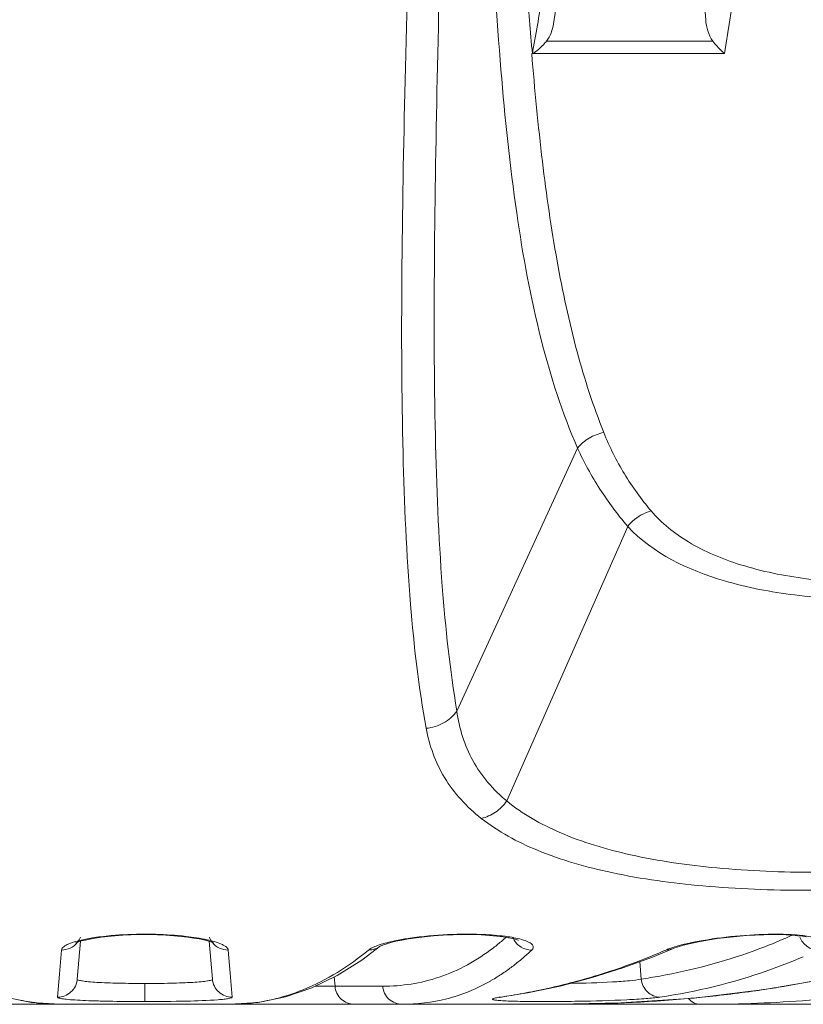
# Model space of a CAD drawing. Units: millimetres. Extents: x -2331 to -748, y 2224 to 3346.
# Drawn here: x -1975 to -1955, y 2772 to 2797 of the extents above; entities that cross this region are included whole.
import ezdxf

# ---------------------------------------------------------------- set-up
doc = ezdxf.new("R2010")
doc.units = ezdxf.units.MM
doc.layers.get('0').update_dxf_attribs({"lineweight": 18})

msp = doc.modelspace()

# ---------------------------------------------------------------- linework, layer by layer
for p, q in [((-1961.213, 2796.959), (-1960.921, 2798.896)), ((-1961.39, 2796.521), (-1957.186, 2796.521)), ((-1956.895, 2796.205), (-1961.732, 2796.205)), ((-1963.654, 2779.595), (-1960.605, 2786.238)), ((-1962.391, 2777.323), (-1959.338, 2784.261)), ((-1973.243, 2772.824), (-1973.159, 2773.778)), ((-1973.206, 2773.763), (-1973.132, 2773.786)), ((-1973.132, 2773.786), (-1973.037, 2773.81)), ((-1973.037, 2773.81), (-1972.922, 2773.835)), ((-1972.922, 2773.835), (-1972.789, 2773.859)), ((-1972.789, 2773.859), (-1972.639, 2773.881)), ((-1972.639, 2773.881), (-1972.473, 2773.9)), ((-1972.473, 2773.9), (-1972.291, 2773.917)), ((-1972.291, 2773.917), (-1972.096, 2773.931)), ((-1972.096, 2773.931), (-1971.887, 2773.941)), ((-1971.887, 2773.941), (-1971.667, 2773.946)), ((-1971.667, 2773.946), (-1971.536, 2773.947)), ((-1971.536, 2773.947), (-1971.443, 2773.947)), ((-1971.443, 2773.947), (-1971.219, 2773.942)), ((-1971.219, 2773.942), (-1971.007, 2773.933)), ((-1971.007, 2773.933), (-1970.807, 2773.92)), ((-1970.807, 2773.92), (-1970.622, 2773.903)), ((-1970.622, 2773.903), (-1970.452, 2773.883)), ((-1970.452, 2773.883), (-1970.298, 2773.861)), ((-1970.298, 2773.861), (-1970.162, 2773.837)), ((-1970.162, 2773.837), (-1970.043, 2773.812)), ((-1970.043, 2773.812), (-1969.945, 2773.788)), ((-1969.945, 2773.788), (-1969.869, 2773.764)), ((-1969.913, 2773.778), (-1969.829, 2772.824)), ((-1965.322, 2773.747), (-1965.194, 2773.778)), ((-1965.194, 2773.778), (-1965.045, 2773.808)), ((-1965.045, 2773.808), (-1964.875, 2773.838)), ((-1964.875, 2773.838), (-1964.684, 2773.866)), ((-1964.684, 2773.866), (-1964.472, 2773.891)), ((-1964.472, 2773.891), (-1964.243, 2773.913)), ((-1964.243, 2773.913), (-1963.999, 2773.93)), ((-1963.999, 2773.93), (-1963.748, 2773.942)), ((-1963.748, 2773.942), (-1963.5, 2773.947)), ((-1963.5, 2773.947), (-1963.26, 2773.946)), ((-1963.26, 2773.946), (-1963.037, 2773.939)), ((-1963.037, 2773.939), (-1962.832, 2773.928)), ((-1962.832, 2773.928), (-1962.648, 2773.912)), ((-1962.648, 2773.912), (-1962.487, 2773.892)), ((-1962.487, 2773.892), (-1962.351, 2773.87)), ((-1962.351, 2773.87), (-1962.241, 2773.848)), ((-1962.241, 2773.848), (-1962.159, 2773.826)), ((-1962.159, 2773.826), (-1962.108, 2773.808)), ((-1962.108, 2773.808), (-1962.096, 2773.804)), ((-1957.55, 2773.767), (-1957.322, 2773.808)), ((-1957.322, 2773.808), (-1957.078, 2773.845)), ((-1957.078, 2773.845), (-1956.83, 2773.876)), ((-1956.83, 2773.876), (-1956.582, 2773.902)), ((-1956.582, 2773.902), (-1956.343, 2773.921)), ((-1956.343, 2773.921), (-1956.115, 2773.935)), ((-1956.115, 2773.935), (-1955.899, 2773.944)), ((-1955.899, 2773.944), (-1955.696, 2773.947)), ((-1955.696, 2773.947), (-1955.507, 2773.946)), ((-1955.507, 2773.946), (-1955.333, 2773.941)), ((-1955.333, 2773.941), (-1955.178, 2773.932)), ((-1955.178, 2773.932), (-1955.042, 2773.919)), ((-1955.042, 2773.919), (-1954.926, 2773.905)), ((-1954.926, 2773.905), (-1954.834, 2773.889)), ((-1973.694, 2772.948), (-1973.642, 2773.558)), ((-1973.281, 2773.733), (-1973.256, 2773.744)), ((-1973.279, 2773.734), (-1973.281, 2773.733)), ((-1973.267, 2773.743), (-1973.279, 2773.734)), ((-1973.256, 2773.744), (-1973.206, 2773.763)), ((-1969.869, 2773.764), (-1969.817, 2773.745)), ((-1969.817, 2773.745), (-1969.797, 2773.736)), ((-1969.429, 2773.558), (-1969.379, 2772.972)), ((-1966.057, 2773.302), (-1965.582, 2773.663)), ((-1965.593, 2773.654), (-1965.591, 2773.655)), ((-1965.591, 2773.655), (-1965.565, 2773.668)), ((-1965.582, 2773.663), (-1965.581, 2773.664)), ((-1965.565, 2773.668), (-1965.509, 2773.691)), ((-1965.509, 2773.691), (-1965.427, 2773.718)), ((-1965.427, 2773.718), (-1965.322, 2773.747)), ((-1958.712, 2773.381), (-1958.207, 2773.591)), ((-1958.207, 2773.591), (-1958.205, 2773.592)), ((-1958.205, 2773.592), (-1958.169, 2773.607)), ((-1958.169, 2773.607), (-1958.067, 2773.642)), ((-1958.067, 2773.642), (-1957.927, 2773.683)), ((-1957.927, 2773.683), (-1957.753, 2773.725)), ((-1957.753, 2773.725), (-1957.55, 2773.767)), ((-1966.675, 2772.914), (-1966.057, 2773.302)), ((-1959.461, 2773.105), (-1958.712, 2773.381)), ((-1960.238, 2772.86), (-1959.461, 2773.105)), ((-1958.995, 2772.824), (-1959.03, 2773.264)), ((-1973.743, 2772.368), (-1973.694, 2772.948)), ((-1969.379, 2772.972), (-1969.329, 2772.368)), ((-1967.315, 2772.604), (-1966.675, 2772.914)), ((-1966.732, 2772.643), (-1966.752, 2772.877)), ((-1961.042, 2772.649), (-1960.238, 2772.86)), ((-1955.883, 2772.558), (-1954.187, 2772.854)), ((-1971.536, 2772.256), (-1971.536, 2772.713)), ((-1967.981, 2772.376), (-1967.315, 2772.604)), ((-1965.527, 2772.643), (-1967.235, 2772.643)), ((-1961.873, 2772.475), (-1961.042, 2772.649)), ((-1957.659, 2772.345), (-1955.883, 2772.558)), ((-1975.095, 2772.377), (-1974.398, 2772.234)), ((-1968.677, 2772.234), (-1967.981, 2772.376)), ((-1962.576, 2772.36), (-1962.588, 2772.357)), ((-1962.588, 2772.357), (-1962.581, 2772.358)), ((-1962.581, 2772.358), (-1962.559, 2772.363)), ((-1962.559, 2772.363), (-1962.525, 2772.368)), ((-1962.558, 2772.368), (-1962.496, 2772.373)), ((-1962.525, 2772.368), (-1962.496, 2772.373)), ((-1962.496, 2772.373), (-1961.873, 2772.475)), ((-1959.511, 2772.22), (-1957.659, 2772.345)), ((-1992.283, 2772.187), (-1951.097, 2772.187)), ((-1974.398, 2772.234), (-1973.687, 2772.187)), ((-1973.747, 2772.187), (-1973.688, 2772.187)), ((-1969.385, 2772.187), (-1968.677, 2772.234)), ((-1961.108, 2772.187), (-1959.511, 2772.22)), ((-1961.108, 2772.187), (-1961.108, 2772.187)), ((-1959.58, 2772.217), (-1959.42, 2772.224))]:
    msp.add_line(p, q)
for centre, radius, start, end in [((-1094.126, 2850.267), 864.879, 183.327165, 183.52699), ((-1971.923, 2768.006), 5.933, 96.9781, 99.1109), ((-1966.146, 2778.042), 5.592, 307.6242, 310.6885), ((-1966.328, 2778.257), 5.873, 310.6738, 311.8005), ((-1961.757, 2774.075), 0.523, 201.1189, 206.5927), ((-1960.875, 2786.555), 13.847, 293.3077, 294.2531), ((-1965.963, 2777.978), 6.097, 310.6531, 313.531), ((-1964.979, 2788.763), 16.578, 291.8521, 293.4786), ((-1965.662, 2777.629), 5.636, 307.5805, 310.6432), ((-1964.895, 2788.547), 16.346, 286.0295, 291.8607), ((-1965.442, 2777.344), 5.276, 304.3643, 307.579), ((-1973.739, 2772.867), 0.499, 312.3082, 354.993), ((-1969.332, 2772.867), 0.499, 185.007, 227.6916), ((-1965.177, 2776.938), 4.79, 299.6383, 300.5491), ((-1965.265, 2777.085), 4.962, 300.5675, 304.3655), ((-1964.912, 2788.614), 16.415, 281.3163, 286.0207), ((-1961.278, 2788.134), 15.48, 278.482, 280.2371), ((-1960.568, 2804.085), 31.869, 278.9864, 281.0134), ((-1960.815, 2805.766), 33.569, 275.5872, 278.0784), ((-1960.682, 2804.794), 32.588, 278.0868, 278.9903), ((-1973.682, 2777.013), 4.827, 257.8564, 259.4852), ((-1973.74, 2772.869), 0.5, 269.6817, 312.2868), ((-1969.331, 2772.869), 0.5, 227.713, 270.3183), ((-1964.984, 2789), 16.808, 278.297, 279.291), ((-1964.956, 2788.834), 16.639, 279.2896, 281.3176), ((-1961.003, 2807.792), 35.603, 272.5481, 275.1497), ((-1960.91, 2806.68), 34.487, 275.1615, 275.5961), ((-1957.488, 2808.879), 36.693, 269.9582, 274.0069), ((-1957.318, 2806.117), 33.925, 274.0467, 275.2477), ((-1973.689, 2776.976), 4.789, 259.4846, 262.4636), ((-1973.69, 2776.971), 4.784, 262.4678, 269.3185), ((-1969.384, 2777.018), 4.831, 269.9969, 272.8684), ((-1961.101, 2810.084), 37.898, 269.9891, 272.2994)]:
    msp.add_arc(centre, radius, start, end)
for points, knots in [([(-1963.514, 2828.686), (-1963.52, 2825.72), (-1963.237, 2821.313), (-1962.809, 2815.516), (-1962.542, 2811.321), (-1962.337, 2807.27), (-1962.198, 2803.997), (-1962.081, 2801.475), (-1961.995, 2799.662), (-1961.891, 2797.909), (-1961.793, 2796.762), (-1961.747, 2796.198)], [0, 0, 0, 0, 0.273482, 0.406586, 0.536056, 0.661017, 0.780581, 0.83806, 0.893866, 0.947878, 1, 1, 1, 1]), ([(-1964.429, 2779.16), (-1964.619, 2780.194), (-1964.883, 2782.51), (-1965.047, 2786.314), (-1965.059, 2790.727), (-1964.967, 2795.656), (-1964.812, 2800.991), (-1964.563, 2808.611), (-1964.378, 2814.44), (-1964.279, 2818.383)], [0, 0, 0, 0, 0.080387, 0.177686, 0.290877, 0.417481, 0.554392, 0.698637, 1, 1, 1, 1]), ([(-1963.654, 2779.595), (-1963.83, 2780.636), (-1964.076, 2782.953), (-1964.226, 2786.748), (-1964.235, 2791.128), (-1964.148, 2796.005), (-1964.012, 2801.271), (-1963.864, 2806.821), (-1963.734, 2812.567), (-1963.672, 2816.454), (-1963.648, 2818.418)], [0, 0, 0, 0, 0.081534, 0.179607, 0.293148, 0.419698, 0.556222, 0.699865, 0.848342, 1, 1, 1, 1]), ([(-1963.648, 2818.418), (-1963.552, 2816.765), (-1963.365, 2813.516), (-1963.151, 2808.738), (-1962.985, 2804.177), (-1962.815, 2799.885), (-1962.578, 2795.91), (-1962.204, 2792.297), (-1961.618, 2789.084), (-1960.993, 2787.12), (-1960.605, 2786.238)], [0, 0, 0, 0, 0.153084, 0.301035, 0.442258, 0.575161, 0.698291, 0.810443, 0.910901, 1, 1, 1, 1]), ([(-1954.935, 2814.337), (-1955.143, 2811.134), (-1955.643, 2805.072), (-1956.43, 2799.038), (-1956.895, 2796.205)], [0, 0, 0, 0, 0.5278, 1, 1, 1, 1]), ([(-1961.506, 2797.651), (-1961.542, 2797.407), (-1961.611, 2796.921), (-1961.708, 2796.439), (-1961.747, 2796.198)], [0, 0, 0, 0, 0.502947, 1, 1, 1, 1]), ([(-1961.39, 2796.521), (-1961.415, 2796.489), (-1961.516, 2796.371), (-1961.636, 2796.269), (-1961.732, 2796.205)], [0, 0, 0, 0, 0.255174, 1, 1, 1, 1]), ([(-1956.895, 2796.205), (-1956.919, 2796.226), (-1957.024, 2796.324), (-1957.119, 2796.432), (-1957.186, 2796.521)], [0, 0, 0, 0, 0.227964, 1, 1, 1, 1]), ([(-1961.762, 2796.205), (-1961.688, 2795.294), (-1961.521, 2793.54), (-1961.161, 2791.022), (-1960.669, 2788.727), (-1960.21, 2787.297), (-1959.943, 2786.633)], [0, 0, 0, 0, 0.280379, 0.540598, 0.780211, 1, 1, 1, 1]), ([(-1960.605, 2786.238), (-1960.524, 2786.338), (-1960.32, 2786.511), (-1960.072, 2786.606), (-1959.943, 2786.633)], [0, 0, 0, 0, 0.494747, 1, 1, 1, 1]), ([(-1959.943, 2786.633), (-1959.797, 2786.271), (-1959.452, 2785.574), (-1958.996, 2784.944), (-1958.746, 2784.651)], [0, 0, 0, 0, 0.50294, 1, 1, 1, 1]), ([(-1960.605, 2786.238), (-1960.442, 2785.881), (-1960.066, 2785.189), (-1959.593, 2784.559), (-1959.338, 2784.261)], [0, 0, 0, 0, 0.500135, 1, 1, 1, 1]), ([(-1959.338, 2784.261), (-1959.3, 2784.308), (-1959.136, 2784.482), (-1958.918, 2784.604), (-1958.746, 2784.651)], [0, 0, 0, 0, 0.252831, 1, 1, 1, 1]), ([(-1958.746, 2784.651), (-1958.482, 2784.34), (-1957.773, 2783.775), (-1956.417, 2783.217), (-1954.753, 2782.884), (-1952.842, 2782.78), (-1950.773, 2782.904), (-1947.959, 2783.369), (-1945.893, 2784.044), (-1944.607, 2784.654)], [0, 0, 0, 0, 0.082416, 0.179594, 0.294005, 0.424054, 0.565387, 0.712294, 1, 1, 1, 1]), ([(-1959.338, 2784.261), (-1958.704, 2783.575), (-1957.224, 2782.883), (-1955.051, 2782.477), (-1953.014, 2782.37), (-1950.814, 2782.495), (-1947.816, 2782.964), (-1945.608, 2783.647), (-1944.224, 2784.265)], [0, 0, 0, 0, 0.177865, 0.292577, 0.42287, 0.56439, 0.711494, 1, 1, 1, 1]), ([(-1964.429, 2779.16), (-1964.276, 2779.174), (-1963.977, 2779.265), (-1963.74, 2779.473), (-1963.654, 2779.595)], [0, 0, 0, 0, 0.508377, 1, 1, 1, 1]), ([(-1962.391, 2777.323), (-1962.735, 2777.606), (-1963.33, 2778.293), (-1963.595, 2779.161), (-1963.654, 2779.595)], [0, 0, 0, 0, 0.504496, 1, 1, 1, 1]), ([(-1963.037, 2776.884), (-1963.4, 2777.17), (-1964.033, 2777.85), (-1964.35, 2778.724), (-1964.429, 2779.16)], [0, 0, 0, 0, 0.510357, 1, 1, 1, 1]), ([(-1963.037, 2776.884), (-1962.91, 2776.912), (-1962.662, 2777.023), (-1962.469, 2777.213), (-1962.391, 2777.323)], [0, 0, 0, 0, 0.491291, 1, 1, 1, 1]), ([(-1943.777, 2777.335), (-1944.629, 2777.023), (-1946.396, 2776.488), (-1949.12, 2775.934), (-1951.871, 2775.603), (-1954.533, 2775.488), (-1956.998, 2775.583), (-1959.171, 2775.893), (-1960.979, 2776.425), (-1961.992, 2776.992), (-1962.391, 2777.323)], [0, 0, 0, 0, 0.14215, 0.288731, 0.435041, 0.575805, 0.705872, 0.82099, 0.918783, 1, 1, 1, 1]), ([(-1943.418, 2776.898), (-1944.319, 2776.581), (-1946.185, 2776.04), (-1949.056, 2775.481), (-1951.952, 2775.148), (-1954.753, 2775.032), (-1957.346, 2775.128), (-1959.632, 2775.44), (-1961.537, 2775.975), (-1962.61, 2776.548), (-1963.037, 2776.884)], [0, 0, 0, 0, 0.142265, 0.28892, 0.4353, 0.576143, 0.706266, 0.821391, 0.919097, 1, 1, 1, 1]), ([(-1973.642, 2773.558), (-1973.639, 2773.592), (-1973.593, 2773.642), (-1973.515, 2773.688), (-1973.383, 2773.747), (-1973.164, 2773.809), (-1972.971, 2773.847), (-1972.862, 2773.864)], [0, 0, 0, 0, 0.117866, 0.207373, 0.320419, 0.616744, 1, 1, 1, 1]), ([(-1972.644, 2773.895), (-1972.558, 2773.906), (-1972.19, 2773.944), (-1971.82, 2773.958), (-1971.536, 2773.958)], [0, 0, 0, 0, 0.232972, 1, 1, 1, 1]), ([(-1971.536, 2773.958), (-1971.445, 2773.958), (-1971.098, 2773.954), (-1970.751, 2773.932), (-1970.496, 2773.903)], [0, 0, 0, 0, 0.260559, 1, 1, 1, 1]), ([(-1970.496, 2773.903), (-1970.317, 2773.883), (-1970.014, 2773.837), (-1969.714, 2773.758), (-1969.598, 2773.706)], [0, 0, 0, 0, 0.58604, 1, 1, 1, 1]), ([(-1965.885, 2773.558), (-1965.857, 2773.58), (-1965.784, 2773.623), (-1965.584, 2773.704), (-1965.409, 2773.749), (-1965.28, 2773.777)], [0, 0, 0, 0, 0.16566, 0.3889, 1, 1, 1, 1]), ([(-1965.28, 2773.777), (-1965.246, 2773.785), (-1965.1, 2773.815), (-1964.952, 2773.84), (-1964.839, 2773.857)], [0, 0, 0, 0, 0.232576, 1, 1, 1, 1]), ([(-1964.839, 2773.857), (-1964.524, 2773.903), (-1963.884, 2773.96), (-1963.242, 2773.963), (-1962.92, 2773.946)], [0, 0, 0, 0, 0.496823, 1, 1, 1, 1]), ([(-1962.92, 2773.946), (-1962.735, 2773.937), (-1962.415, 2773.909), (-1962.098, 2773.85), (-1961.968, 2773.808)], [0, 0, 0, 0, 0.57443, 1, 1, 1, 1]), ([(-1961.764, 2773.558), (-1961.857, 2773.557), (-1962.049, 2773.61), (-1962.182, 2773.757), (-1962.224, 2773.841)], [0, 0, 0, 0, 0.497534, 1, 1, 1, 1]), ([(-1961.968, 2773.808), (-1961.92, 2773.792), (-1961.854, 2773.768), (-1961.782, 2773.723), (-1961.747, 2773.692), (-1961.726, 2773.659), (-1961.721, 2773.608), (-1961.745, 2773.575), (-1961.764, 2773.558)], [0, 0, 0, 0, 0.377183, 0.519741, 0.634319, 0.726867, 0.808915, 1, 1, 1, 1]), ([(-1955.396, 2773.838), (-1955.65, 2773.729), (-1956.665, 2773.327), (-1957.726, 2773.046), (-1958.527, 2772.901)], [0, 0, 0, 0, 0.254133, 1, 1, 1, 1]), ([(-1957.94, 2773.696), (-1957.901, 2773.705), (-1957.734, 2773.745), (-1957.565, 2773.778), (-1957.434, 2773.8)], [0, 0, 0, 0, 0.230141, 1, 1, 1, 1]), ([(-1957.434, 2773.8), (-1957.124, 2773.853), (-1956.497, 2773.93), (-1955.865, 2773.96), (-1955.548, 2773.958)], [0, 0, 0, 0, 0.498109, 1, 1, 1, 1]), ([(-1955.548, 2773.958), (-1955.369, 2773.957), (-1955.055, 2773.945), (-1954.743, 2773.904), (-1954.613, 2773.872)], [0, 0, 0, 0, 0.572981, 1, 1, 1, 1]), ([(-1954.526, 2773.558), (-1954.622, 2773.556), (-1954.825, 2773.624), (-1954.951, 2773.792), (-1954.989, 2773.887)], [0, 0, 0, 0, 0.487141, 1, 1, 1, 1]), ([(-1973.642, 2773.558), (-1973.566, 2773.557), (-1973.413, 2773.59), (-1973.289, 2773.687), (-1973.243, 2773.746)], [0, 0, 0, 0, 0.501542, 1, 1, 1, 1]), ([(-1969.429, 2773.558), (-1969.505, 2773.557), (-1969.659, 2773.59), (-1969.782, 2773.687), (-1969.829, 2773.746)], [0, 0, 0, 0, 0.501543, 1, 1, 1, 1]), ([(-1969.598, 2773.706), (-1969.589, 2773.702), (-1969.557, 2773.687), (-1969.527, 2773.67), (-1969.506, 2773.656)], [0, 0, 0, 0, 0.276894, 1, 1, 1, 1]), ([(-1969.506, 2773.656), (-1969.495, 2773.649), (-1969.461, 2773.624), (-1969.432, 2773.586), (-1969.429, 2773.558)], [0, 0, 0, 0, 0.31677, 1, 1, 1, 1]), ([(-1969.142, 2772.193), (-1968.874, 2772.206), (-1968.325, 2772.281), (-1967.181, 2772.642), (-1966.383, 2773.15), (-1965.885, 2773.558)], [0, 0, 0, 0, 0.224625, 0.461157, 1, 1, 1, 1]), ([(-1962.732, 2773.613), (-1963.144, 2773.296), (-1964.037, 2772.798), (-1965.046, 2772.643), (-1965.527, 2772.643)], [0, 0, 0, 0, 0.519703, 1, 1, 1, 1]), ([(-1958.374, 2773.558), (-1958.346, 2773.57), (-1958.204, 2773.626), (-1958.057, 2773.667), (-1957.94, 2773.696)], [0, 0, 0, 0, 0.206209, 1, 1, 1, 1]), ([(-1954.902, 2773.389), (-1955.196, 2773.263), (-1956.367, 2772.805), (-1957.599, 2772.506), (-1958.525, 2772.368)], [0, 0, 0, 0, 0.254434, 1, 1, 1, 1]), ([(-1971.536, 2772.713), (-1971.755, 2772.713), (-1972.073, 2772.716), (-1972.476, 2772.727), (-1972.733, 2772.739), (-1972.94, 2772.753), (-1973.102, 2772.773), (-1973.186, 2772.788), (-1973.244, 2772.811), (-1973.243, 2772.824)], [0, 0, 0, 0, 0.381651, 0.553845, 0.704629, 0.828209, 0.919983, 0.976989, 1, 1, 1, 1]), ([(-1969.829, 2772.824), (-1969.828, 2772.811), (-1969.886, 2772.788), (-1969.97, 2772.773), (-1970.133, 2772.753), (-1970.34, 2772.739), (-1970.597, 2772.727), (-1971, 2772.715), (-1971.317, 2772.713), (-1971.536, 2772.713)], [0, 0, 0, 0, 0.023112, 0.08028, 0.172313, 0.296042, 0.446847, 0.618938, 1, 1, 1, 1]), ([(-1962.808, 2772.774), (-1963.152, 2772.578), (-1963.88, 2772.279), (-1964.66, 2772.187), (-1965.04, 2772.187)], [0, 0, 0, 0, 0.510455, 1, 1, 1, 1]), ([(-1958.995, 2772.824), (-1959.093, 2772.805), (-1959.335, 2772.777), (-1959.932, 2772.735), (-1960.431, 2772.721), (-1960.786, 2772.716)], [0, 0, 0, 0, 0.16718, 0.406653, 1, 1, 1, 1]), ([(-1958.525, 2772.368), (-1958.639, 2772.368), (-1958.878, 2772.471), (-1958.982, 2772.704), (-1958.995, 2772.824)], [0, 0, 0, 0, 0.485212, 1, 1, 1, 1]), ([(-1966.245, 2772.187), (-1966.364, 2772.187), (-1966.611, 2772.283), (-1966.722, 2772.523), (-1966.732, 2772.643)], [0, 0, 0, 0, 0.496276, 1, 1, 1, 1]), ([(-1965.04, 2772.187), (-1965.158, 2772.187), (-1965.406, 2772.283), (-1965.517, 2772.523), (-1965.527, 2772.643)], [0, 0, 0, 0, 0.496276, 1, 1, 1, 1]), ([(-1971.536, 2772.256), (-1971.804, 2772.256), (-1972.195, 2772.259), (-1972.694, 2772.269), (-1973.017, 2772.28), (-1973.288, 2772.293), (-1973.498, 2772.31), (-1973.633, 2772.326), (-1973.704, 2772.343), (-1973.728, 2772.351), (-1973.736, 2772.357)], [0, 0, 0, 0, 0.36478, 0.53113, 0.679032, 0.803407, 0.900112, 0.966097, 0.987033, 1, 1, 1, 1]), ([(-1969.688, 2772.301), (-1969.953, 2772.281), (-1970.569, 2772.263), (-1971.185, 2772.256), (-1971.536, 2772.256)], [0, 0, 0, 0, 0.431377, 1, 1, 1, 1]), ([(-1969.329, 2772.368), (-1969.328, 2772.359), (-1969.369, 2772.341), (-1969.43, 2772.329), (-1969.548, 2772.313), (-1969.636, 2772.305), (-1969.688, 2772.301)], [0, 0, 0, 0, 0.078131, 0.26844, 0.577376, 1, 1, 1, 1]), ([(-1961.925, 2772.259), (-1962.014, 2772.26), (-1962.176, 2772.263), (-1962.369, 2772.269), (-1962.498, 2772.276), (-1962.576, 2772.281), (-1962.64, 2772.287), (-1962.69, 2772.293), (-1962.725, 2772.301), (-1962.747, 2772.305), (-1962.758, 2772.32), (-1962.739, 2772.331), (-1962.716, 2772.338), (-1962.675, 2772.349), (-1962.622, 2772.358), (-1962.581, 2772.365), (-1962.558, 2772.368)], [0, 0, 0, 0, 0.255086, 0.466688, 0.554447, 0.629351, 0.690985, 0.739029, 0.773285, 0.794012, 0.803539, 0.816383, 0.841883, 0.88109, 0.933916, 1, 1, 1, 1]), ([(-1958.525, 2772.368), (-1958.639, 2772.351), (-1958.916, 2772.326), (-1959.604, 2772.285), (-1960.177, 2772.27), (-1960.588, 2772.264)], [0, 0, 0, 0, 0.167257, 0.403589, 1, 1, 1, 1]), ([(-1957.515, 2772.187), (-1957.568, 2772.187), (-1957.679, 2772.215), (-1957.765, 2772.289), (-1957.801, 2772.333)], [0, 0, 0, 0, 0.48333, 1, 1, 1, 1]), ([(-1960.588, 2772.264), (-1960.708, 2772.262), (-1961.153, 2772.256), (-1961.599, 2772.255), (-1961.925, 2772.259)], [0, 0, 0, 0, 0.268934, 1, 1, 1, 1])]:
    msp.add_open_spline(points, degree=3, knots=knots)
for points in [[(-1961.213, 2796.959), (-1961.238, 2796.804), (-1961.293, 2796.645), (-1961.39, 2796.521)], [(-1957.186, 2796.521), (-1957.302, 2796.672), (-1957.355, 2796.872), (-1957.367, 2797.061)], [(-1973.243, 2773.746), (-1973.209, 2773.788), (-1973.183, 2773.836), (-1973.165, 2773.887)], [(-1969.829, 2773.746), (-1969.862, 2773.788), (-1969.889, 2773.836), (-1969.906, 2773.887)], [(-1965.885, 2773.558), (-1965.778, 2773.556), (-1965.665, 2773.595), (-1965.582, 2773.662)], [(-1958.374, 2773.558), (-1958.318, 2773.557), (-1958.259, 2773.569), (-1958.207, 2773.591)], [(-1973.736, 2772.357), (-1973.739, 2772.36), (-1973.743, 2772.364), (-1973.743, 2772.368)]]:
    msp.add_open_spline(points, degree=3)

doc.saveas('drawing.dxf')
